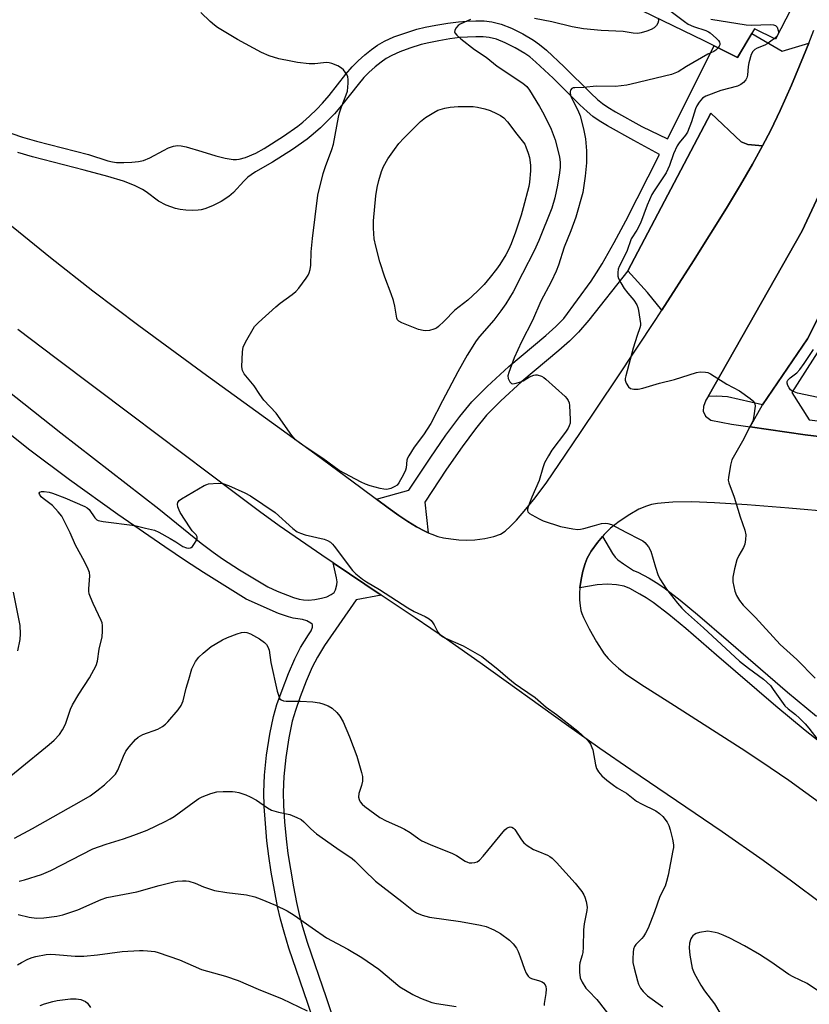
# Model space of a CAD drawing. Units: inches. Extents: x 1177768 to 1183768, y 509460 to 513460.
# Drawn here: x 1180731 to 1180976, y 511532 to 511838 of the extents above; entities that cross this region are included whole.
import ezdxf

# ---------------------------------------------------------------- set-up
doc = ezdxf.new("R2010")
doc.units = ezdxf.units.IN
doc.header["$MEASUREMENT"] = 0
for name, color, linetype in [('BLDG-Footprint', 5, 'Continuous'), ('TRANS-Non Street Sidewalk', 7, 'Continuous'), ('TRANS-Parking Lot', 4, 'Continuous'), ('TRANS-Road', 130, 'Continuous'), ('Undefined', 1, 'Continuous')]:
    doc.layers.add(name, color=color, linetype=linetype)

msp = doc.modelspace()

# ---------------------------------------------------------------- linework, layer by layer
at = {"layer": 'BLDG-Footprint', "elevation": 246.42}
msp.add_lwpolyline([(1180709.66, 511946.85), (1180737.1, 511937.18), (1180767.4, 511929.47), (1180789.82, 511923.79), (1180814.5, 511916.73), (1180837.29, 511909.57), (1180865.25, 511898.82), (1180891.34, 511888.64), (1180936.02, 511868.57), (1180956.87, 511858.1), (1180952.9, 511850.33), (1180969.98, 511841.28), (1180965.12, 511831.83), (1180958.62, 511835.01), (1180953.36, 511826.13), (1180943, 511831.3), (1180894.64, 511854.79), (1180862.86, 511868.42), (1180828.91, 511880.77), (1180792.41, 511892.89), (1180771.59, 511898.13), (1180738.5, 511906.3), (1180705.31, 511916.35)], dxfattribs=at)
at = {"layer": 'TRANS-Non Street Sidewalk'}
for points in [[(1180728.1, 511802.54), (1180731.42, 511801.4), (1180735.77, 511800.12), (1180751.85, 511795.98), (1180757.85, 511794.1), (1180759.33, 511793.74), (1180760.58, 511793.57), (1180762.85, 511793.52), (1180765.29, 511793.61), (1180767.35, 511793.83), (1180768.99, 511794.16), (1180770.93, 511794.96), (1180775.16, 511797.29), (1180776.75, 511798.07), (1180778.24, 511798.63), (1180779.49, 511798.83), (1180780.65, 511798.74), (1180782.21, 511798.42), (1180787.03, 511796.96), (1180791.45, 511795.59), (1180794.34, 511794.86), (1180796.74, 511794.51), (1180797.77, 511794.48), (1180798.6, 511794.57), (1180800.6, 511795.14), (1180803.81, 511796.4), (1180806.44, 511797.92), (1180812.43, 511801.71), (1180816.81, 511804.77), (1180818.43, 511806.1), (1180820.47, 511807.93), (1180822.72, 511810.08), (1180824.53, 511811.94), (1180826.55, 511814.33), (1180831.71, 511820.92), (1180833.74, 511823.28), (1180835.53, 511825.06), (1180837.63, 511826.95), (1180839.71, 511828.65), (1180841.55, 511829.99), (1180843.8, 511831.25), (1180846.66, 511832.5), (1180850.03, 511833.72), (1180853.83, 511834.9), (1180856.42, 511835.55), (1180859.7, 511836.21), (1180863.36, 511836.81), (1180866.68, 511837.24), (1180869.27, 511837.44), (1180872.14, 511837.52), (1180874.69, 511837.47), (1180877.09, 511837.24), (1180880, 511836.5), (1180883.21, 511835.23), (1180886.69, 511833.51), (1180890.02, 511831.56), (1180891.89, 511830.22), (1180894.04, 511828.43), (1180899.57, 511823.25), (1180907.8, 511815.03), (1180909.9, 511813.08), (1180911.44, 511811.81), (1180913.09, 511810.67), (1180915.43, 511809.24), (1180923.59, 511804.7), (1180931.57, 511800.92), (1180946.11, 511829.74), (1180953.35, 511826.13), (1180957.77, 511833.58), (1180967.19, 511828.09), (1180975.44, 511830.57), (1180973.83, 511826.54), (1180970.04, 511817.56), (1180966.56, 511809.72), (1180963.66, 511803.62), (1180961.09, 511798.7), (1180956.56, 511799.13), (1180954.46, 511799.91), (1180945.09, 511808.88), (1180919.27, 511759.9), (1180907.16, 511744.6), (1180903.97, 511740.92), (1180901.2, 511738.11), (1180897.85, 511735.16), (1180886.41, 511725.55), (1180879.89, 511719.54), (1180877.29, 511717), (1180875.45, 511715.08), (1180871.96, 511710.92), (1180867.81, 511705.33), (1180863, 511698.35), (1180856.24, 511688.06), (1180857.32, 511678.63), (1180856.24, 511679.12), (1180853.73, 511680.47), (1180851.02, 511682.12), (1180848.15, 511684.02), (1180844.88, 511686.33), (1180841.25, 511689.06), (1180851.31, 511691.81), (1180857.88, 511701.79), (1180862.79, 511708.92), (1180867.11, 511714.75), (1180870.85, 511719.21), (1180872.91, 511721.35), (1180875.64, 511724.02), (1180882.33, 511730.18), (1180893.82, 511739.84), (1180896.96, 511742.6), (1180899.44, 511745.12), (1180907.89, 511756.73), (1180909.59, 511759.27), (1180911.32, 511762.07), (1180915.08, 511768.7), (1180918.62, 511775.42), (1180929.16, 511795.99), (1180921.19, 511800.37), (1180912.93, 511804.95), (1180910.38, 511806.52), (1180908.45, 511807.85), (1180906.64, 511809.34), (1180904.36, 511811.45), (1180896.12, 511819.69), (1180890.76, 511824.71), (1180888.85, 511826.3), (1180887.31, 511827.4), (1180884.34, 511829.14), (1180881.19, 511830.7), (1180878.47, 511831.78), (1180876.24, 511832.34), (1180874.41, 511832.52), (1180872.15, 511832.56), (1180869.53, 511832.49), (1180867.18, 511832.31), (1180864.08, 511831.91), (1180860.6, 511831.34), (1180857.52, 511830.72), (1180855.17, 511830.13), (1180851.61, 511829.02), (1180848.49, 511827.89), (1180846, 511826.8), (1180844.22, 511825.81), (1180842.74, 511824.73), (1180840.86, 511823.19), (1180838.94, 511821.46), (1180837.37, 511819.9), (1180835.54, 511817.78), (1180830.4, 511811.2), (1180828.2, 511808.61), (1180826.21, 511806.56), (1180823.84, 511804.29), (1180821.65, 511802.33), (1180819.8, 511800.82), (1180815.18, 511797.58), (1180809, 511793.68), (1180803.76, 511790.65), (1180802.36, 511789.74), (1180801.37, 511788.99), (1180800.06, 511787.73), (1180796.85, 511784.27), (1180795.42, 511782.97), (1180793.08, 511781.46), (1180790.38, 511780.1), (1180787.95, 511779.17), (1180786.82, 511778.87), (1180785.88, 511778.72), (1180784.19, 511778.65), (1180782.11, 511778.73), (1180780.29, 511778.94), (1180778.85, 511779.26), (1180776.02, 511780.32), (1180773.56, 511781.57), (1180769.74, 511784.48), (1180768.69, 511785.19), (1180766.14, 511786.41), (1180762.71, 511787.71), (1180757.93, 511789.17), (1180750.57, 511791.19), (1180734.46, 511795.35), (1180729.92, 511796.68)], [(1180992.37, 511706.84), (1180974.28, 511709), (1180957.24, 511711.45), (1180961.1, 511718.28), (1180975.04, 511738.84), (1180998.09, 511784.22)], [(1180978.93, 511735.96), (1180970.16, 511722.15), (1180975.59, 511713.66), (1181002.37, 511710.53)], [(1180981.04, 511611.98), (1180974.28, 511617.22), (1180965.21, 511624.77), (1180946.79, 511640.63), (1180937.27, 511648.93), (1180932.02, 511653.28), (1180927.13, 511656.97), (1180924.99, 511658.41), (1180923.04, 511659.58), (1180919.95, 511661.29), (1180918.15, 511662.03), (1180915.75, 511662.48), (1180913, 511662.69), (1180909.78, 511662.43), (1180904.4, 511661.56), (1180904.77, 511664.07), (1180905.34, 511666.73), (1180905.99, 511669.05), (1180906.64, 511670.68), (1180907.92, 511672.9), (1180909.83, 511675.58), (1180911.39, 511677.43), (1180914.54, 511672.22), (1180915.39, 511671.06), (1180916.2, 511670.22), (1180917.89, 511668.98), (1180921.09, 511666.95), (1180922.41, 511666.41), (1180925.87, 511664.5), (1180928.04, 511663.19), (1180930.42, 511661.59), (1180935.54, 511657.73), (1180940.94, 511653.25), (1180950.5, 511644.92), (1180968.88, 511629.1), (1180977.83, 511621.65)]]:
    msp.add_lwpolyline(points, dxfattribs=at)
for points in [[(1180703.72, 511740.86, 0), (1180743.34, 511709.62, 0), (1180773.68, 511686.06, 0), (1180786.86, 511675.41, 0), (1180790.55, 511672.56, 0), (1180793.44, 511670.49, 0), (1180798.79, 511667.06, 0), (1180807.57, 511661.78, 0), (1180810.46, 511660.5, 0), (1180815.52, 511658.54, 0), (1180817.26, 511658.03, 0), (1180818.64, 511657.77, 0), (1180820.19, 511657.74, 0), (1180822.16, 511657.92, 0), (1180824.24, 511658.29, 0), (1180825.87, 511658.76, 0), (1180827.2, 511659.4, 0), (1180828.14, 511660.12, 0), (1180828.55, 511660.94, 0), (1180828.93, 511662.44, 0), (1180829.02, 511663.42, 0), (1180828.9, 511664.66, 0), (1180827.77, 511669.28, 0), (1180842.71, 511659.27, 0), (1180834.91, 511657.83, 0), (1180825.17, 511643.62, 0), (1180822.95, 511640.01, 0), (1180821.33, 511636.89, 0), (1180819.48, 511632.6, 0), (1180817.56, 511627.69, 0), (1180816.08, 511623.44, 0), (1180815.11, 511620.14, 0), (1180814.05, 511614.99, 0), (1180813.12, 511608.85, 0), (1180812.5, 511602.92, 0), (1180812.3, 511598.08, 0), (1180812.42, 511593.92, 0), (1180812.74, 511588.88, 0), (1180813.23, 511583.6, 0), (1180813.78, 511579.07, 0), (1180814.53, 511574.23, 0), (1180815.5, 511568.76, 0), (1180816.45, 511563.86, 0), (1180817.29, 511560.12, 0), (1180818.32, 511556.31, 0), (1180819.8, 511551.56, 0), (1180825.67, 511534.4, 0), (1180827.62, 511528.45, 0)], [(1180821.9, 511526.66, 0), (1180819.99, 511532.49, 0), (1180814.1, 511549.7, 0), (1180812.56, 511554.63, 0), (1180811.47, 511558.68, 0), (1180810.58, 511562.64, 0), (1180809.6, 511567.67, 0), (1180808.62, 511573.25, 0), (1180807.84, 511578.24, 0), (1180807.26, 511582.97, 0), (1180806.77, 511588.41, 0), (1180806.43, 511593.64, 0), (1180806.3, 511598.11, 0), (1180806.52, 511603.36, 0), (1180807.17, 511609.61, 0), (1180808.14, 511616.05, 0), (1180809.29, 511621.59, 0), (1180810.36, 511625.27, 0), (1180811.94, 511629.77, 0), (1180813.93, 511634.88, 0), (1180815.91, 511639.46, 0), (1180817.73, 511642.96, 0), (1180820.13, 511646.88, 0), (1180821.01, 511648.15, 0), (1180821.37, 511649.3, 0), (1180821.4, 511649.99, 0), (1180821.25, 511650.23, 0), (1180820.87, 511650.57, 0), (1180819.68, 511651.26, 0), (1180818.3, 511651.66, 0), (1180815.41, 511652.06, 0), (1180813.99, 511652.47, 0), (1180810.86, 511653.6, 0), (1180800.82, 511658.04, 0), (1180787.61, 511666.28, 0), (1180782, 511669.91, 0), (1180775.55, 511674.22, 0), (1180760.96, 511684.3, 0), (1180745.95, 511695.05, 0), (1180733.63, 511704.26, 0), (1180726.01, 511710.33, 0)]]:
    msp.add_polyline3d(points, dxfattribs=at)
at = {"layer": 'TRANS-Parking Lot'}
for points in [[(1180961.09, 511798.7), (1180957.96, 511793.07), (1180954.22, 511786.61), (1180949.91, 511779.41), (1180939.71, 511762.98), (1180929.84, 511747.69), (1180925.39, 511753.22), (1180919.27, 511759.9), (1180945.09, 511808.88), (1180954.46, 511799.91), (1180956.56, 511799.13)], [(1180961.1, 511718.28), (1180950.24, 511720.85), (1180946.88, 511721), (1180944.17, 511720.87), (1180973.35, 511772.35), (1180983.15, 511793.11), (1180985.22, 511791.38), (1180998.09, 511784.22), (1180975.04, 511738.84)]]:
    msp.add_lwpolyline(points, close=True, dxfattribs=at)
at = {"layer": 'TRANS-Road'}
for points in [[(1180716.25, 511783.27, 0), (1180740.06, 511764.08, 0), (1180753.25, 511753.67, 0), (1180767.54, 511742.9, 0), (1180788.49, 511727.53, 0), (1180822.11, 511703.25, 0), (1180836.41, 511692.71, 0), (1180841.25, 511689.06, 0), (1180844.88, 511686.33, 0), (1180848.15, 511684.02, 0), (1180851.02, 511682.12, 0), (1180853.73, 511680.47, 0), (1180856.24, 511679.12, 0), (1180857.32, 511678.63, 0), (1180858.4, 511678.15, 0), (1180860.3, 511677.49, 0), (1180862.06, 511677.09, 0), (1180864.31, 511676.74, 0), (1180866.87, 511676.45, 0), (1180869.09, 511676.31, 0), (1180871.81, 511676.41, 0), (1180874.92, 511676.84, 0), (1180877.68, 511677.46, 0), (1180879.73, 511678.21, 0), (1180881.16, 511679.12, 0), (1180882.89, 511680.65, 0), (1180884.71, 511682.56, 0), (1180887.6, 511685.89, 0), (1180890.54, 511689.46, 0), (1180894.1, 511694.27, 0), (1180897.9, 511699.76, 0), (1180904.57, 511709.72, 0), (1180915.78, 511726.42, 0), (1180927.97, 511744.8, 0), (1180929.84, 511747.69, 0), (1180939.71, 511762.98, 0), (1180949.91, 511779.41, 0), (1180954.22, 511786.61, 0), (1180957.96, 511793.07, 0), (1180961.09, 511798.7, 0), (1180963.66, 511803.62, 0), (1180966.56, 511809.72, 0), (1180970.04, 511817.56, 0), (1180973.83, 511826.54, 0), (1180975.44, 511830.57, 0), (1180977.04, 511834.6, 0)], [(1180983.15, 511793.11, 0), (1180973.35, 511772.35, 0), (1180944.17, 511720.87, 0), (1180943.52, 511719.73, 0), (1180942.77, 511717.82, 0), (1180942.65, 511716.4, 0), (1180943.43, 511714.76, 0), (1180945.03, 511713.61, 0), (1180951.48, 511712.28, 0), (1180957.24, 511711.45, 0), (1180974.28, 511709, 0), (1180992.37, 511706.84, 0)], [(1180979.51, 511563.45, 0), (1180970.04, 511570.5, 0), (1180961.31, 511576.86, 0), (1180948.58, 511585.77, 0), (1180920.25, 511605, 0), (1180910.57, 511611.66, 0), (1180900.26, 511618.98, 0), (1180873.47, 511638.19, 0), (1180862.98, 511645.58, 0), (1180853.24, 511652.21, 0), (1180842.71, 511659.27, 0), (1180827.77, 511669.28, 0), (1180824.28, 511671.62, 0), (1180811.09, 511680.74, 0), (1180804.93, 511685.22, 0), (1180797.08, 511691.06, 0), (1180765.26, 511715.15, 0), (1180741.85, 511732.68, 0), (1180729.97, 511741.71, 0)], [(1180983.45, 511684.98, 0), (1180969.22, 511686.27, 0), (1180956.32, 511687.28, 0), (1180946.23, 511687.92, 0), (1180939.12, 511688.18, 0), (1180933.2, 511688.09, 0), (1180930.72, 511687.92, 0), (1180928.49, 511687.66, 0), (1180926.65, 511687.34, 0), (1180925.05, 511686.91, 0), (1180922.73, 511685.92, 0), (1180919.88, 511684.31, 0), (1180916.64, 511682.16, 0), (1180913.9, 511680.03, 0), (1180911.96, 511678.12, 0), (1180911.39, 511677.43, 0), (1180909.83, 511675.58, 0), (1180907.92, 511672.9, 0), (1180906.64, 511670.68, 0), (1180905.99, 511669.05, 0), (1180905.34, 511666.73, 0), (1180904.77, 511664.07, 0), (1180904.4, 511661.56, 0), (1180904.29, 511659.86, 0), (1180904.31, 511657.76, 0), (1180904.46, 511655.92, 0), (1180904.7, 511654.47, 0), (1180904.99, 511653.55, 0), (1180905.52, 511652.29, 0), (1180907.31, 511648.75, 0), (1180909.54, 511644.77, 0), (1180911.96, 511641.03, 0), (1180913.13, 511639.62, 0), (1180914.61, 511638.13, 0), (1180916.39, 511636.57, 0), (1180918.57, 511634.86, 0), (1180923.29, 511631.6, 0), (1180932.61, 511625.7, 0), (1180954.42, 511611.76, 0), (1180960.61, 511607.73, 0), (1180969.21, 511601.83, 0), (1180979.83, 511594.2, 0)]]:
    msp.add_polyline3d(points, dxfattribs=at)
at = {"layer": 'Undefined'}
for p, q in [((1180965.63, 511832.82, 252), (1180964.77, 511832, 252)), ((1180965.96, 511833.46, 252), (1180965.63, 511832.82, 252))]:
    msp.add_line(p, q, dxfattribs=at)
for points, elevation in [([(1180931.1, 511841.62), (1180936.82, 511837.28), (1180938.05, 511836.45), (1180939.66, 511835.72), (1180943.54, 511834.48), (1180944.32, 511834.12), (1180944.81, 511833.8), (1180946.83, 511832.02), (1180947.42, 511831.38), (1180947.71, 511830.93), (1180947.83, 511830.48), (1180947.79, 511830.05), (1180947.62, 511829.62), (1180947.29, 511829.15)], 254), ([(1180870.45, 511837.91), (1180867.26, 511836.5), (1180866.59, 511836.06), (1180865.88, 511835.2), (1180865.55, 511834.5), (1180865.5, 511834.04), (1180865.56, 511833.83), (1180866.16, 511833.03), (1180867.43, 511831.9), (1180871.72, 511828.61), (1180875.3, 511826.22), (1180878.76, 511823.43), (1180886.72, 511818.16), (1180887.89, 511817.1), (1180888.73, 511816.02), (1180891.84, 511810.97), (1180893.19, 511808.51), (1180895.48, 511803.89), (1180896.74, 511800.54), (1180898.06, 511795.31), (1180898.31, 511793.54), (1180898.29, 511792.07), (1180898.11, 511790.33), (1180897.48, 511786.46), (1180896.61, 511782.56), (1180895.65, 511779.41), (1180891.67, 511769.33), (1180890.25, 511766.17), (1180886.56, 511759.08), (1180883.74, 511753.37), (1180881.43, 511749.64), (1180879.91, 511747.51), (1180877.64, 511744.6), (1180873.29, 511739.56), (1180872.22, 511738.21), (1180869.45, 511733.74), (1180866.49, 511728.53), (1180861.72, 511719.54), (1180858.17, 511712.57), (1180855.87, 511709), (1180853, 511705.16), (1180851.26, 511702.49), (1180850.9, 511701.75), (1180850.7, 511701.13), (1180850.47, 511698.8), (1180850.24, 511698), (1180849.61, 511696.68), (1180848.16, 511694.12), (1180847.64, 511693.43), (1180847.01, 511692.93), (1180845.76, 511692.38), (1180844.44, 511692.08), (1180843.58, 511692.15), (1180842.43, 511692.4), (1180839.26, 511693.23), (1180837.85, 511693.67), (1180836.56, 511694.28), (1180829.7, 511697.97), (1180824.6, 511701.71), (1180817.82, 511706.21), (1180816.13, 511707.5), (1180815.01, 511708.82), (1180810.14, 511715.69), (1180806.32, 511719.74), (1180805.04, 511721.5), (1180803.34, 511724.25), (1180800.23, 511727.9), (1180799.63, 511729), (1180799.48, 511730.11), (1180799.65, 511734.77), (1180799.85, 511736.18), (1180800.58, 511737.77), (1180803.42, 511742.61), (1180804.6, 511743.88), (1180810.03, 511748.76), (1180811.39, 511749.84), (1180815.13, 511752.57), (1180816.23, 511753.49), (1180817.16, 511754.58), (1180819.41, 511757.6), (1180820.05, 511758.55), (1180820.4, 511759.3), (1180820.67, 511760.33), (1180820.87, 511761.67), (1180821.01, 511765.83), (1180821.36, 511769.96), (1180823.1, 511783.36), (1180824.67, 511790.17), (1180825.41, 511792.31), (1180827.41, 511797.55), (1180827.93, 511799.23), (1180829.46, 511807.64), (1180829.78, 511809.01), (1180830.38, 511810.79), (1180831.88, 511814.55), (1180832.22, 511815.65), (1180832.48, 511818.2), (1180832.49, 511819.33), (1180832.36, 511820.15), (1180832.02, 511820.9), (1180831.56, 511821.61), (1180831.03, 511822.28), (1180830.42, 511822.87), (1180829.22, 511823.56), (1180827.4, 511824.29), (1180826.6, 511824.49), (1180825.73, 511824.55), (1180824.85, 511824.5), (1180822.11, 511824.12), (1180820.33, 511824.17), (1180816.78, 511824.56), (1180814.65, 511824.95), (1180810.98, 511825.76), (1180807.97, 511826.7), (1180805.53, 511827.73), (1180798.13, 511831.68), (1180791.92, 511835.48), (1180790.98, 511836.15), (1180789.66, 511837.29), (1180786.72, 511840.12)], 256), ([(1180928.74, 511838.22), (1180928.8, 511837.55), (1180928.58, 511836.79), (1180928.18, 511836.06), (1180927.47, 511835.35), (1180926.52, 511834.83), (1180925.14, 511834.32), (1180923.46, 511833.78), (1180922.34, 511833.59), (1180920.95, 511833.66), (1180917.85, 511834.16), (1180911.01, 511834.56), (1180905.56, 511835.02), (1180902, 511835.67), (1180895.72, 511837.16), (1180890.29, 511838.22)], 256), ([(1180944.99, 511838.05), (1180956.05, 511836.31), (1180957.51, 511836.2), (1180963.56, 511836.38), (1180964.5, 511836.28), (1180965.16, 511836.03), (1180965.61, 511835.51), (1180965.93, 511834.54), (1180966, 511834.02), (1180965.96, 511833.46)], 252), ([(1180964.77, 511832), (1180962.56, 511830.38), (1180961.81, 511829.98), (1180959.38, 511829.07), (1180958.68, 511828.62), (1180958.11, 511828.02), (1180957.59, 511827.03), (1180956.85, 511824.48), (1180956.62, 511823.33), (1180956.43, 511820.66), (1180956.26, 511819.85), (1180955.93, 511819.17), (1180955.19, 511818.38), (1180954.31, 511817.72), (1180953.29, 511817.23), (1180948.12, 511815.85), (1180943.49, 511814.16), (1180942.45, 511813.5), (1180941.45, 511812.31), (1180940.7, 511811.14), (1180940.26, 511810.21), (1180939.06, 511806.14), (1180937.75, 511802.96), (1180937.18, 511801.99), (1180935.22, 511799.68), (1180934.61, 511798.76), (1180933.42, 511796.23), (1180932.17, 511792.66), (1180931.18, 511790.32), (1180930.4, 511789.06), (1180927.42, 511784.78), (1180926.75, 511783.64), (1180925.32, 511780.26), (1180923.24, 511774.73), (1180922.12, 511772.54), (1180920.35, 511769.82), (1180918.93, 511765.9), (1180916.59, 511761.28), (1180916.31, 511760.48), (1180916.17, 511759.39), (1180916.22, 511758.3), (1180916.41, 511757.49), (1180917.06, 511756.18), (1180918.19, 511754.43), (1180919.24, 511753.02), (1180921.19, 511750.78), (1180922.1, 511749.33), (1180922.38, 511748.52), (1180922.56, 511747.65), (1180923.16, 511743.56), (1180923.16, 511742.99), (1180923.03, 511742.25), (1180922.13, 511739.88), (1180920.89, 511735.94), (1180918.62, 511727.3), (1180918.48, 511726.51), (1180918.48, 511726), (1180918.8, 511725), (1180919.5, 511723.89), (1180920.09, 511723.44), (1180921.11, 511723.2), (1180922.48, 511723.19), (1180923.94, 511723.52), (1180929.1, 511725.08), (1180933.74, 511726.18), (1180940.58, 511728.41), (1180941.72, 511728.61), (1180943.35, 511728.51), (1180944.14, 511728.32), (1180944.91, 511727.97), (1180950.04, 511724.75), (1180953.92, 511722.66), (1180957.3, 511720.28), (1180958.35, 511719.36), (1180958.71, 511718.68), (1180958.77, 511717.88), (1180958.41, 511714.96), (1180958.03, 511713.29), (1180957.4, 511711.88), (1180954.86, 511707.03), (1180951.6, 511701.22), (1180951.12, 511699.55), (1180950.48, 511695.81), (1180950.47, 511694.96), (1180950.66, 511694.12), (1180952.28, 511689.66), (1180954.18, 511683.51), (1180955.58, 511679.37), (1180955.91, 511677.98), (1180955.85, 511676.52), (1180955.57, 511675.07), (1180955.14, 511674.02), (1180953.75, 511671.54), (1180953.15, 511670.26), (1180952.38, 511667.4), (1180951.85, 511664.79), (1180951.92, 511663.34), (1180952.5, 511660.46), (1180953.03, 511659.1), (1180953.89, 511657.61), (1180955.07, 511656.19), (1180958.93, 511652.27), (1180966.58, 511643.96), (1180971.77, 511639.23), (1180977.44, 511633.49)], 252), ([(1180947.29, 511829.15), (1180946.61, 511828.44), (1180945.97, 511827.98), (1180944.12, 511827.17), (1180937.47, 511823.31), (1180934.9, 511821.66), (1180932.84, 511820.88), (1180920.36, 511817.82), (1180918.92, 511817.53), (1180915.41, 511817.1), (1180909.49, 511817.21), (1180905.58, 511816.84), (1180902.87, 511816.76), (1180902.36, 511816.68), (1180901.92, 511816.5), (1180901.5, 511815.98), (1180901.35, 511815.54), (1180901.33, 511815.06), (1180901.59, 511814.06), (1180902.16, 511812.83), (1180903.79, 511809.81), (1180904.48, 511808.07), (1180905.51, 511803.99), (1180906.1, 511800.88), (1180906.41, 511797.16), (1180906.42, 511793.43), (1180906.06, 511789.35), (1180905.31, 511784.24), (1180903.16, 511776.61), (1180901.57, 511772.34), (1180899.49, 511767.3), (1180897.74, 511761.68), (1180897.06, 511759.86), (1180895.44, 511756.49), (1180892.27, 511750.46), (1180889.64, 511744.54), (1180886.23, 511737.87), (1180884.03, 511732.87), (1180882.3, 511728.4), (1180882.05, 511727.31), (1180882.15, 511726.49), (1180882.62, 511725.49), (1180883.16, 511724.99), (1180883.61, 511724.89), (1180884.65, 511725.02), (1180886, 511725.44), (1180886.77, 511725.82), (1180888.73, 511727.04), (1180890.07, 511727.54), (1180890.62, 511727.63), (1180891.15, 511727.61), (1180892.45, 511727.19), (1180893.19, 511726.79), (1180893.87, 511726.28), (1180899.82, 511720.93), (1180900.35, 511720.31), (1180900.74, 511719.66), (1180901.03, 511718.97), (1180901.2, 511718.15), (1180901.41, 511713.81), (1180901.33, 511712.64), (1180901.1, 511711.79), (1180900.74, 511711.05), (1180899.97, 511709.89), (1180895.64, 511704.23), (1180894.62, 511702.53), (1180893.41, 511700.3), (1180892.85, 511698.77), (1180891.76, 511694.83), (1180889.46, 511689.68), (1180888.4, 511686.96), (1180888.16, 511685.9), (1180888.18, 511685.5), (1180888.29, 511685.13), (1180888.79, 511684.59), (1180889.46, 511684.13), (1180891.73, 511682.9), (1180893.05, 511682.31), (1180898.41, 511680.52), (1180902.24, 511679.83), (1180903.71, 511679.67), (1180904.57, 511679.7), (1180905.65, 511679.95), (1180908.9, 511680.91), (1180911.15, 511681.46), (1180912.26, 511681.61), (1180913.09, 511681.5), (1180914.18, 511681.13), (1180915.78, 511680.39), (1180918.65, 511678.83), (1180923.14, 511676.53), (1180923.9, 511676.08), (1180924.58, 511675.55), (1180925.68, 511674.21), (1180926.39, 511672.95), (1180927.85, 511667.93), (1180928.64, 511665.69), (1180929.25, 511664.35), (1180931.32, 511661.07), (1180934.74, 511656.72), (1180936.08, 511655.16), (1180937.17, 511654.05), (1180942.72, 511649.07), (1180953.95, 511638.73), (1180956.71, 511636.54), (1180961.34, 511633.21), (1180963.52, 511631.16), (1180964.43, 511629.99), (1180966.95, 511626.29), (1180968.03, 511624.94), (1180969.06, 511623.94), (1180971.3, 511622.19), (1180972.61, 511621.04), (1180974.27, 511619.35), (1180975.41, 511617.98), (1180979.98, 511612.02)], 254), ([(1180982.28, 511719.72), (1180971.94, 511721.97), (1180970.93, 511722.36), (1180970.23, 511722.72), (1180969.82, 511723.03), (1180969.33, 511723.65), (1180968.97, 511724.36), (1180968.75, 511725.08), (1180968.76, 511725.53), (1180968.95, 511725.93), (1180969.65, 511726.66), (1180971.72, 511728.26), (1180972.67, 511729.31), (1180974, 511731.15), (1180976.86, 511735.46)], 252), ([(1180720.29, 511597.15), (1180739.71, 511612.84), (1180741.25, 511614.25), (1180742.9, 511615.98), (1180743.86, 511617.41), (1180744.79, 511619.19), (1180746.34, 511623.88), (1180746.91, 511625.2), (1180748.87, 511628.54), (1180752.15, 511633.59), (1180754.28, 511637.46), (1180754.7, 511638.75), (1180755.18, 511642.46), (1180756.11, 511646.28), (1180756.27, 511648.03), (1180756.27, 511649.78), (1180756.12, 511650.62), (1180755.83, 511651.42), (1180753.3, 511656.68), (1180752.46, 511658.59), (1180752.07, 511659.7), (1180751.94, 511660.47), (1180751.94, 511661.22), (1180752.33, 511665.21), (1180752.16, 511666.3), (1180751.76, 511667.35), (1180750.67, 511669.66), (1180747.85, 511674.8), (1180746.16, 511678.6), (1180743.56, 511683.74), (1180742.5, 511685.11), (1180740.7, 511687.04), (1180739.89, 511687.71), (1180737.81, 511689.2), (1180737.19, 511689.77), (1180736.65, 511690.56), (1180736.61, 511690.9), (1180736.73, 511691.17), (1180737.32, 511691.38), (1180738.14, 511691.39), (1180739.64, 511691.2), (1180740.74, 511690.91), (1180744.51, 511689.47), (1180750.71, 511686.76), (1180751.46, 511686.34), (1180752.1, 511685.81), (1180753.83, 511683.22), (1180754.42, 511682.67), (1180754.88, 511682.45), (1180756.46, 511682.14), (1180766.29, 511680.92), (1180769.6, 511680.02), (1180772.41, 511679.37), (1180773.73, 511678.81), (1180777.27, 511676.84), (1180779.02, 511675.8), (1180781.21, 511674.36), (1180782.26, 511673.97), (1180783.04, 511673.85), (1180783.51, 511673.92), (1180783.72, 511674.03), (1180784.11, 511674.36), (1180784.62, 511675), (1180785.46, 511676.45), (1180785.6, 511676.92), (1180785.56, 511677.35), (1180785.25, 511677.92), (1180784.1, 511679.23), (1180783.4, 511680.18), (1180780.35, 511684.89), (1180779.99, 511685.67), (1180779.65, 511686.71), (1180779.55, 511687.48), (1180779.63, 511687.97), (1180780.05, 511688.6), (1180780.7, 511689.12), (1180787.8, 511693.28), (1180788.6, 511693.62), (1180789.17, 511693.76), (1180792.13, 511694.05), (1180793.54, 511693.92), (1180795.36, 511693.32), (1180800.41, 511691.01), (1180802.19, 511690.08), (1180809.83, 511684.86), (1180815.25, 511679.98), (1180816.67, 511678.92), (1180817.72, 511678.44), (1180819.11, 511678), (1180825.04, 511676.67), (1180826.06, 511676.24), (1180826.96, 511675.65), (1180827.58, 511675.1), (1180828.15, 511674.43), (1180833.82, 511666.89), (1180834.88, 511665.89), (1180836.93, 511664.25), (1180838.13, 511663.41), (1180842.22, 511661), (1180851.03, 511655.34), (1180853.01, 511654.2), (1180856.36, 511652.6), (1180857.58, 511651.89), (1180858.19, 511651.33), (1180858.74, 511650.7), (1180859.2, 511650), (1180860.35, 511647.73), (1180860.86, 511647.13), (1180861.46, 511646.6), (1180862.72, 511645.9), (1180868.22, 511643.53), (1180873.95, 511640.21), (1180878.94, 511636.25), (1180882.07, 511633.56), (1180884.34, 511631.75), (1180885.96, 511630.54), (1180890.5, 511627.47), (1180893.93, 511624.52), (1180897.16, 511622.17), (1180903.73, 511617.06), (1180906.65, 511614.3), (1180907.21, 511613.67), (1180907.65, 511612.98), (1180908.11, 511612.01), (1180908.37, 511611.21), (1180909.29, 511606.53), (1180909.6, 511605.4), (1180910.15, 511604.43), (1180911.25, 511603.15), (1180912.77, 511601.82), (1180914.79, 511600.22), (1180915.98, 511599.44), (1180918.86, 511597.76), (1180922.01, 511595.32), (1180923.52, 511594.48), (1180927.95, 511592.27), (1180929.11, 511591.49), (1180930.11, 511590.53), (1180931.46, 511588.74), (1180931.98, 511587.75), (1180932.41, 511586.36), (1180933.1, 511583.5), (1180933.42, 511581.78), (1180933.41, 511580.91), (1180933.29, 511580.03), (1180931.78, 511572.38), (1180931.33, 511570.33), (1180930.91, 511568.91), (1180929.25, 511565.66), (1180927.59, 511560.96), (1180925.6, 511555.86), (1180924.77, 511554.29), (1180924.14, 511553.29), (1180923.62, 511552.68), (1180921.78, 511550.85), (1180921.3, 511550.15), (1180921.06, 511549.35), (1180920.96, 511548.48), (1180920.85, 511546.39), (1180920.88, 511545.2), (1180921.21, 511543.5), (1180922.23, 511539.55), (1180922.59, 511538.47), (1180923.18, 511537.28), (1180924.01, 511536.2), (1180925.42, 511534.83), (1180930.11, 511531.43)], 256), ([(1180729.98, 511641.97), (1180730.72, 511645.47), (1180730.8, 511647.2), (1180730.68, 511649.8), (1180728.63, 511660.21)], 254), ([(1180728.96, 511583.85), (1180734.51, 511586.82), (1180749.74, 511595.37), (1180752.38, 511596.94), (1180754.45, 511598.47), (1180756.85, 511600.4), (1180759.25, 511602.64), (1180760.25, 511603.72), (1180760.96, 511604.97), (1180762.7, 511609.31), (1180763.42, 511610.78), (1180764.48, 511612.21), (1180766.44, 511614.47), (1180767.32, 511615.21), (1180768.78, 511616.04), (1180773.41, 511617.7), (1180774.88, 511618.51), (1180775.75, 511619.18), (1180776.55, 511619.97), (1180779.7, 511623.64), (1180780.63, 511625.03), (1180781.27, 511626.47), (1180782.19, 511630.35), (1180783.04, 511633.08), (1180783.95, 511636.42), (1180785.14, 511638.67), (1180786.12, 511640.05), (1180787.43, 511641.23), (1180789.97, 511643.26), (1180791.2, 511644.06), (1180793.47, 511645.37), (1180795.03, 511646.14), (1180797.99, 511647.26), (1180799.34, 511647.68), (1180800.17, 511647.76), (1180801.02, 511647.64), (1180802.12, 511647.28), (1180804.96, 511645.69), (1180806.53, 511644.52), (1180807.09, 511643.89), (1180807.56, 511643.19), (1180807.95, 511642.14), (1180808.47, 511638.32), (1180810.4, 511629.43), (1180811.04, 511627.56), (1180811.31, 511627.1), (1180811.65, 511626.75), (1180812.36, 511626.45), (1180813.22, 511626.36), (1180817.71, 511626.29), (1180821.54, 511626.12), (1180823.54, 511625.8), (1180824.66, 511625.53), (1180826.25, 511624.93), (1180827.48, 511624.22), (1180828.97, 511622.82), (1180829.92, 511621.69), (1180830.89, 511619.88), (1180832.94, 511615.31), (1180835.13, 511609.32), (1180836.65, 511604.23), (1180836.94, 511602.91), (1180836.92, 511601.53), (1180836.64, 511600.15), (1180835.78, 511597.65), (1180835.72, 511596.57), (1180835.87, 511595.8), (1180836.25, 511595.08), (1180836.82, 511594.41), (1180837.7, 511593.62), (1180842.34, 511590.19), (1180844.28, 511589.19), (1180848.73, 511587.25), (1180850.01, 511586.62), (1180851.67, 511585.57), (1180854.4, 511583.61), (1180855.35, 511583.02), (1180857.9, 511581.84), (1180864.82, 511579.09), (1180866.11, 511578.41), (1180868.79, 511576.69), (1180869.56, 511576.33), (1180870.08, 511576.19), (1180870.83, 511576.15), (1180871.82, 511576.27), (1180872.53, 511576.5), (1180873.19, 511576.94), (1180874.38, 511578.22), (1180881.12, 511586.38), (1180881.74, 511586.93), (1180882.15, 511587.14), (1180882.79, 511587.29), (1180883.29, 511587.22), (1180883.84, 511586.9), (1180884.21, 511586.5), (1180886.24, 511583.28), (1180886.97, 511582.4), (1180888.08, 511581.55), (1180889.98, 511580.35), (1180891.32, 511579.74), (1180894.35, 511578.53), (1180895.1, 511578.11), (1180895.75, 511577.64), (1180897.17, 511576.3), (1180902.97, 511569.81), (1180904.96, 511567.24), (1180905.59, 511566.26), (1180905.92, 511565.47), (1180906.35, 511564.11), (1180906.66, 511562.44), (1180906.57, 511561.32), (1180905.77, 511557.26), (1180905.52, 511555.32), (1180905.43, 511550.03), (1180905.31, 511548.31), (1180905.15, 511547.5), (1180904.41, 511545.07), (1180904.27, 511544.23), (1180904.31, 511542.2), (1180904.53, 511540.47), (1180905.07, 511539.17), (1180906.28, 511537.25), (1180907.02, 511536.38), (1180909.63, 511533.77), (1180910.5, 511532.75), (1180916.11, 511525.51)], 258), ([(1180730.31, 511570.45), (1180732, 511570.9), (1180737.31, 511572.57), (1180740.21, 511573.81), (1180753.19, 511580.46), (1180757.33, 511582), (1180762.79, 511583.58), (1180765.96, 511584.7), (1180770.04, 511586.3), (1180775.68, 511588.99), (1180777.27, 511589.79), (1180778.48, 511590.52), (1180784.67, 511595.12), (1180786.13, 511596.13), (1180787.14, 511596.69), (1180789.81, 511597.64), (1180791.72, 511598.15), (1180793.7, 511598.32), (1180796.54, 511598.35), (1180797.38, 511598.25), (1180798.51, 511597.95), (1180800.75, 511597.22), (1180802.09, 511596.68), (1180803.98, 511595.63), (1180807.45, 511593.19), (1180808.7, 511592.5), (1180810.88, 511591.84), (1180814.39, 511591.12), (1180816.57, 511590.28), (1180817.85, 511589.6), (1180818.68, 511588.89), (1180820.86, 511586.7), (1180822.6, 511585.19), (1180828.91, 511580.71), (1180833.73, 511577.49), (1180834.58, 511576.73), (1180837.41, 511573.84), (1180840.95, 511570.44), (1180849.15, 511564.18), (1180852.72, 511561.26), (1180853.66, 511560.62), (1180855.49, 511559.87), (1180857.69, 511559.25), (1180867.38, 511557.99), (1180873.55, 511556.81), (1180875.28, 511556.39), (1180877.68, 511555.34), (1180879.73, 511554.25), (1180882.51, 511552.2), (1180883.72, 511551), (1180884.72, 511549.64), (1180885.28, 511548.65), (1180885.91, 511547.01), (1180887.16, 511543.19), (1180887.77, 511541.91), (1180888.37, 511540.98), (1180888.75, 511540.61), (1180889.4, 511540.25), (1180891.88, 511539.51), (1180892.68, 511539.19), (1180893.12, 511538.87), (1180893.61, 511538.24), (1180893.82, 511537.75), (1180893.91, 511536.97), (1180893.79, 511535.58), (1180893.32, 511532.46), (1180893.33, 511531.92)], 260), ([(1180730.02, 511560.17), (1180733.46, 511559.26), (1180735.76, 511558.97), (1180738.04, 511559.11), (1180742.02, 511559.58), (1180743.93, 511560.07), (1180748.56, 511561.62), (1180755.85, 511564.74), (1180757.62, 511565.35), (1180766.86, 511567.12), (1180773.77, 511569.14), (1180778.35, 511570.29), (1180779.41, 511570.45), (1180781.07, 511570.55), (1180782.17, 511570.54), (1180783.03, 511570.43), (1180785.03, 511569.89), (1180787.62, 511568.72), (1180791.01, 511567.56), (1180794.81, 511566.94), (1180800.95, 511566.19), (1180803.52, 511565.57), (1180805.16, 511564.99), (1180809.94, 511562.97), (1180813.51, 511561.22), (1180815.74, 511559.92), (1180821.28, 511555.96), (1180825.78, 511552.87), (1180832.33, 511549.32), (1180836.68, 511546.81), (1180841.96, 511543.13), (1180848.52, 511537.69), (1180852.56, 511535.26), (1180854.92, 511534.14), (1180858.42, 511532.78), (1180859.86, 511532.5), (1180865.99, 511531.58)], 262), ([(1180978.74, 511536.15), (1180974.95, 511538.73), (1180970.62, 511540.75), (1180969.23, 511541.51), (1180963.66, 511545.46), (1180960.16, 511547.69), (1180955.54, 511550.39), (1180950.92, 511552.79), (1180948.9, 511553.73), (1180947.32, 511554.35), (1180946.36, 511554.58), (1180944.15, 511554.93), (1180941.57, 511554.56), (1180940.44, 511554.22), (1180940, 511553.96), (1180939.44, 511553.47), (1180939.13, 511553.08), (1180938.87, 511552.58), (1180938.47, 511551.2), (1180938.3, 511549.77), (1180938.56, 511547.48), (1180939.23, 511543.51), (1180939.88, 511541.94), (1180941.93, 511538.18), (1180943.11, 511536.46), (1180946.13, 511532.36), (1180947.85, 511529.62)], 254), ([(1180729.83, 511544.53), (1180731.04, 511545.27), (1180733.08, 511546.24), (1180734.38, 511546.76), (1180735.51, 511547.06), (1180738.69, 511547.68), (1180740.14, 511547.83), (1180741.64, 511547.75), (1180747.79, 511547.16), (1180750.42, 511547.2), (1180754.7, 511547.56), (1180762.31, 511548.67), (1180767.67, 511548.98), (1180768.83, 511548.99), (1180770.21, 511548.89), (1180772.44, 511548.6), (1180773.55, 511548.36), (1180780.13, 511546.07), (1180786.97, 511543.1), (1180794.37, 511540.96), (1180798.35, 511539.68), (1180804.53, 511536.98), (1180812.02, 511533.93), (1180819.73, 511530.18)], 264), ([(1180736.86, 511531.92), (1180738.25, 511532.38), (1180740.78, 511533.12), (1180742.2, 511533.45), (1180746.33, 511533.91), (1180748.09, 511533.99), (1180749.47, 511533.73), (1180750.26, 511533.45), (1180750.99, 511533.08), (1180751.58, 511532.55), (1180752.55, 511531.21)], 266)]:
    msp.add_lwpolyline(points, dxfattribs=dict(at, elevation=elevation))
at = {"layer": 'Undefined', "elevation": 258}
msp.add_lwpolyline([(1180856.61, 511741.28), (1180855.74, 511741.38), (1180854.3, 511741.75), (1180849.14, 511743.78), (1180848.19, 511744.33), (1180847.83, 511744.71), (1180847.6, 511745.19), (1180846.97, 511748.98), (1180846.59, 511750.67), (1180845.86, 511752.82), (1180843.89, 511757.97), (1180842.3, 511762.7), (1180841.06, 511767.56), (1180840.58, 511769.87), (1180840.31, 511773.12), (1180840.37, 511775.43), (1180841.02, 511783.21), (1180841.44, 511785.74), (1180841.95, 511787.98), (1180842.77, 511790.71), (1180843.43, 511792.26), (1180844.82, 511794.72), (1180846.81, 511797.62), (1180848.2, 511799.43), (1180849.71, 511801.14), (1180854.96, 511806.23), (1180856.53, 511807.53), (1180859.02, 511809.07), (1180860.31, 511809.74), (1180862.49, 511810.4), (1180864.13, 511810.72), (1180866.57, 511810.92), (1180871.23, 511810.9), (1180872.66, 511810.72), (1180874.93, 511810.21), (1180876.6, 511809.65), (1180878.51, 511808.8), (1180879.74, 511808.15), (1180880.75, 511807.36), (1180881.89, 511806.13), (1180884.78, 511802.33), (1180887.31, 511799.2), (1180887.66, 511798.45), (1180888.37, 511796.45), (1180888.72, 511795.06), (1180889.03, 511792.71), (1180889.09, 511790.95), (1180888.74, 511787.48), (1180888.52, 511786.05), (1180886.81, 511779.46), (1180886.14, 511777.2), (1180884.39, 511771.96), (1180883.06, 511768.3), (1180882.21, 511766.42), (1180881.4, 511764.86), (1180879.55, 511761.9), (1180878.55, 511760.47), (1180876.59, 511757.92), (1180874.65, 511755.69), (1180872.59, 511753.58), (1180869.61, 511750.85), (1180865.59, 511747.66), (1180862.31, 511744.29), (1180860.56, 511742.65), (1180859.85, 511742.14), (1180859.08, 511741.8), (1180857.72, 511741.42)], close=True, dxfattribs=at)

doc.saveas('drawing.dxf')
